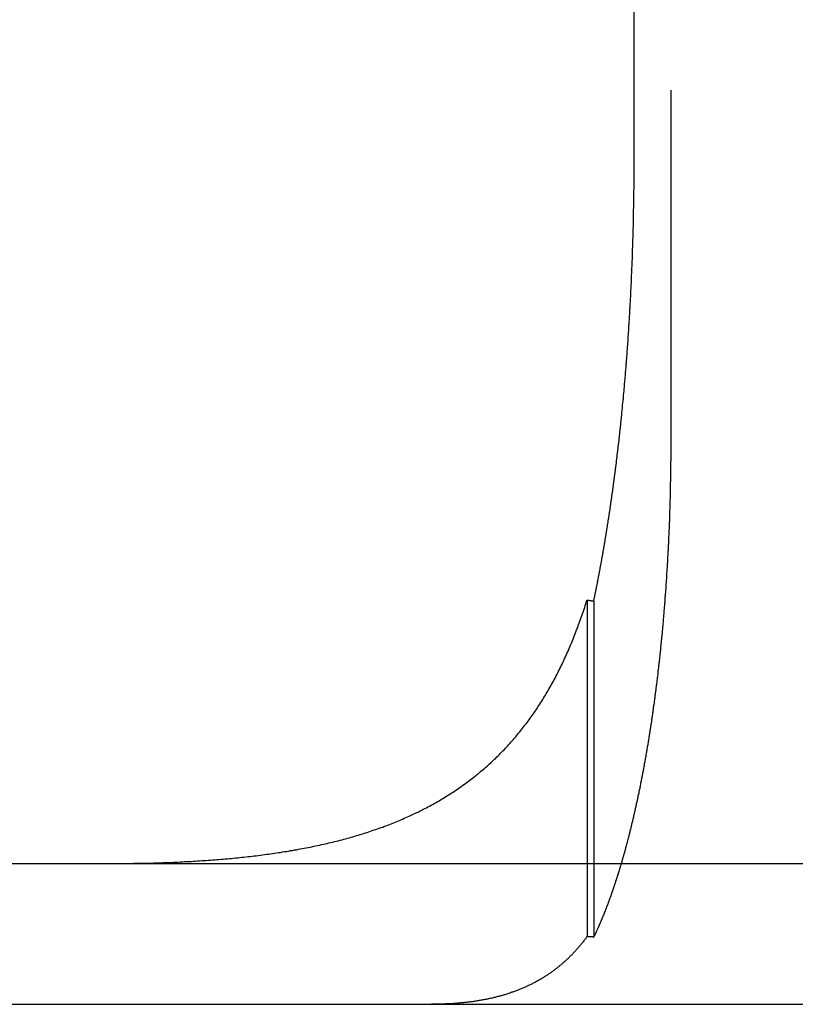
# Model space of a CAD drawing. Extents: x 807 to 952, y 357 to 723.
# Drawn here: x 867 to 873, y 652 to 659 of the extents above; entities that cross this region are included whole.
import ezdxf

# ---------------------------------------------------------------- set-up
doc = ezdxf.new("R2010")
doc.units = 0
doc.header["$LTSCALE"] = 10
doc.linetypes.add('VERDECKT', pattern=[0.375, 0.25, -0.125])
doc.layers.get('0').update_dxf_attribs({"linetype": 'CONTINUOUS'})
doc.layers.add('STEMPEL', color=3, linetype='CONTINUOUS')

# ---------------------------------------------------------------- blocks, each defined once
blk = doc.blocks.new('A$C51FDF5DD')
at = {"color": 1, "linetype": 'VERDECKT', "extrusion": (0, 1, -2e-16)}
for p, q in [((772.9307, 160.8306), (772.9307, 168.8306)), ((773.1912, 168.8306), (773.1912, 158.8306)), ((772.5955, 157.7047), (772.5955, 155.312)), ((772.6433, 157.6979), (772.6433, 155.309))]:
    blk.add_line(p, q, dxfattribs=at)
at = {"extrusion": (0, 1, -2e-16)}
for p, q in [((708.2643, 155.8306), (853.2643, 155.8306)), ((708.2643, 154.8306), (853.2643, 154.8306))]:
    blk.add_line(p, q, dxfattribs=at)
at = {"color": 1}
for points in [[(772.842, 159.022, 0), (772.843, 159.031, 0), (772.844, 159.039, 0), (772.845, 159.048, 0), (772.846, 159.057, 0), (772.847, 159.066, 0), (772.848, 159.074, 0), (772.849, 159.083, 0), (772.849, 159.092, 0), (772.85, 159.101, 0), (772.851, 159.11, 0), (772.852, 159.119, 0), (772.853, 159.127, 0), (772.854, 159.136, 0), (772.854, 159.145, 0), (772.855, 159.154, 0), (772.856, 159.163, 0), (772.857, 159.172, 0), (772.858, 159.181, 0), (772.859, 159.19, 0), (772.859, 159.199, 0), (772.86, 159.208, 0), (772.861, 159.217, 0), (772.862, 159.226, 0), (772.863, 159.235, 0), (772.863, 159.244, 0), (772.864, 159.253, 0), (772.865, 159.263, 0), (772.866, 159.272, 0), (772.866, 159.281, 0), (772.867, 159.29, 0), (772.868, 159.299, 0), (772.869, 159.308, 0), (772.87, 159.318, 0), (772.87, 159.327, 0), (772.871, 159.336, 0), (772.872, 159.345, 0), (772.873, 159.355, 0), (772.873, 159.364, 0), (772.874, 159.373, 0), (772.875, 159.383, 0), (772.876, 159.392, 0), (772.876, 159.401, 0), (772.877, 159.411, 0), (772.878, 159.42, 0), (772.878, 159.429, 0), (772.879, 159.439, 0), (772.88, 159.448, 0), (772.881, 159.458, 0), (772.881, 159.467, 0), (772.882, 159.476, 0), (772.883, 159.486, 0), (772.883, 159.495, 0), (772.884, 159.505, 0), (772.885, 159.514, 0), (772.885, 159.524, 0), (772.886, 159.533, 0), (772.887, 159.543, 0), (772.887, 159.552, 0), (772.888, 159.562, 0), (772.889, 159.571, 0), (772.889, 159.581, 0), (772.89, 159.59, 0), (772.891, 159.6, 0), (772.891, 159.61, 0), (772.892, 159.619, 0), (772.892, 159.629, 0), (772.893, 159.638, 0), (772.894, 159.648, 0), (772.894, 159.658, 0), (772.895, 159.667, 0), (772.895, 159.677, 0), (772.896, 159.687, 0), (772.897, 159.696, 0), (772.897, 159.706, 0), (772.898, 159.715, 0), (772.898, 159.725, 0), (772.899, 159.735, 0), (772.9, 159.744, 0), (772.9, 159.754, 0), (772.901, 159.764, 0), (772.901, 159.774, 0), (772.902, 159.783, 0), (772.902, 159.793, 0), (772.903, 159.803, 0), (772.903, 159.812, 0), (772.904, 159.822, 0), (772.904, 159.832, 0), (772.905, 159.842, 0), (772.905, 159.851, 0), (772.906, 159.861, 0), (772.906, 159.871, 0), (772.907, 159.881, 0), (772.907, 159.89, 0), (772.908, 159.9, 0), (772.908, 159.91, 0), (772.909, 159.92, 0), (772.909, 159.929, 0), (772.91, 159.939, 0), (772.91, 159.949, 0), (772.911, 159.959, 0), (772.911, 159.968, 0), (772.912, 159.978, 0), (772.912, 159.988, 0), (772.912, 159.998, 0), (772.913, 160.008, 0), (772.913, 160.017, 0), (772.914, 160.027, 0), (772.914, 160.037, 0), (772.915, 160.047, 0), (772.915, 160.056, 0), (772.915, 160.066, 0), (772.916, 160.076, 0), (772.916, 160.086, 0), (772.916, 160.096, 0), (772.917, 160.105, 0), (772.917, 160.115, 0), (772.918, 160.125, 0), (772.918, 160.135, 0), (772.918, 160.144, 0), (772.919, 160.154, 0), (772.919, 160.164, 0), (772.919, 160.174, 0), (772.92, 160.184, 0), (772.92, 160.193, 0), (772.92, 160.203, 0), (772.921, 160.213, 0), (772.921, 160.223, 0), (772.921, 160.232, 0), (772.922, 160.242, 0), (772.922, 160.252, 0), (772.922, 160.262, 0), (772.922, 160.271, 0), (772.923, 160.281, 0), (772.923, 160.291, 0), (772.923, 160.3, 0), (772.923, 160.31, 0), (772.924, 160.32, 0), (772.924, 160.33, 0), (772.924, 160.339, 0), (772.924, 160.349, 0), (772.925, 160.359, 0), (772.925, 160.368, 0), (772.925, 160.378, 0), (772.925, 160.388, 0), (772.926, 160.397, 0), (772.926, 160.407, 0), (772.926, 160.417, 0), (772.926, 160.426, 0), (772.926, 160.436, 0), (772.927, 160.446, 0), (772.927, 160.455, 0), (772.927, 160.465, 0), (772.927, 160.474, 0), (772.927, 160.484, 0), (772.928, 160.494, 0), (772.928, 160.503, 0), (772.928, 160.513, 0), (772.928, 160.522, 0), (772.928, 160.532, 0), (772.928, 160.541, 0), (772.929, 160.551, 0), (772.929, 160.56, 0), (772.929, 160.57, 0), (772.929, 160.579, 0), (772.929, 160.589, 0), (772.929, 160.598, 0), (772.929, 160.608, 0), (772.929, 160.617, 0), (772.93, 160.627, 0), (772.93, 160.636, 0), (772.93, 160.645, 0), (772.93, 160.655, 0), (772.93, 160.664, 0), (772.93, 160.674, 0), (772.93, 160.683, 0), (772.93, 160.692, 0), (772.93, 160.702, 0), (772.93, 160.711, 0), (772.93, 160.72, 0), (772.93, 160.729, 0), (772.93, 160.739, 0), (772.93, 160.748, 0), (772.931, 160.757, 0), (772.931, 160.766, 0), (772.931, 160.776, 0), (772.931, 160.785, 0), (772.931, 160.794, 0), (772.931, 160.803, 0), (772.931, 160.812, 0), (772.931, 160.822, 0), (772.931, 160.831, 0)], [(772.643, 157.698, 0), (772.644, 157.703, 0), (772.645, 157.707, 0), (772.646, 157.712, 0), (772.647, 157.717, 0), (772.648, 157.722, 0), (772.649, 157.726, 0), (772.65, 157.731, 0), (772.651, 157.736, 0), (772.652, 157.741, 0), (772.653, 157.746, 0), (772.654, 157.75, 0), (772.655, 157.755, 0), (772.656, 157.76, 0), (772.657, 157.765, 0), (772.658, 157.77, 0), (772.659, 157.774, 0), (772.66, 157.779, 0), (772.661, 157.784, 0), (772.662, 157.789, 0), (772.663, 157.794, 0), (772.664, 157.799, 0), (772.665, 157.804, 0), (772.666, 157.808, 0), (772.667, 157.813, 0), (772.668, 157.818, 0), (772.669, 157.823, 0), (772.67, 157.828, 0), (772.671, 157.833, 0), (772.672, 157.838, 0), (772.673, 157.843, 0), (772.673, 157.848, 0), (772.674, 157.853, 0), (772.675, 157.857, 0), (772.676, 157.862, 0), (772.677, 157.867, 0), (772.678, 157.872, 0), (772.679, 157.877, 0), (772.68, 157.882, 0), (772.681, 157.887, 0), (772.682, 157.892, 0), (772.683, 157.897, 0), (772.684, 157.902, 0), (772.685, 157.907, 0), (772.686, 157.912, 0), (772.687, 157.917, 0), (772.688, 157.922, 0), (772.689, 157.927, 0), (772.689, 157.932, 0), (772.69, 157.937, 0), (772.691, 157.942, 0), (772.692, 157.947, 0), (772.693, 157.952, 0), (772.694, 157.957, 0), (772.695, 157.962, 0), (772.696, 157.967, 0), (772.697, 157.972, 0), (772.698, 157.977, 0), (772.699, 157.983, 0), (772.7, 157.988, 0), (772.701, 157.993, 0), (772.701, 157.998, 0), (772.702, 158.003, 0), (772.703, 158.008, 0), (772.704, 158.013, 0), (772.705, 158.018, 0), (772.706, 158.023, 0), (772.707, 158.028, 0), (772.708, 158.033, 0), (772.709, 158.039, 0), (772.71, 158.044, 0), (772.71, 158.049, 0), (772.711, 158.054, 0), (772.712, 158.059, 0), (772.713, 158.064, 0), (772.714, 158.069, 0), (772.715, 158.074, 0), (772.716, 158.08, 0), (772.717, 158.085, 0), (772.718, 158.09, 0), (772.718, 158.095, 0), (772.719, 158.1, 0), (772.72, 158.105, 0), (772.721, 158.111, 0), (772.722, 158.116, 0), (772.723, 158.121, 0), (772.724, 158.126, 0), (772.725, 158.131, 0), (772.725, 158.137, 0), (772.726, 158.142, 0), (772.727, 158.147, 0), (772.728, 158.152, 0), (772.729, 158.157, 0), (772.73, 158.163, 0), (772.731, 158.168, 0), (772.731, 158.173, 0), (772.732, 158.178, 0), (772.733, 158.183, 0), (772.734, 158.189, 0), (772.735, 158.194, 0), (772.736, 158.199, 0), (772.736, 158.204, 0), (772.737, 158.21, 0), (772.738, 158.215, 0), (772.739, 158.22, 0), (772.74, 158.225, 0), (772.741, 158.231, 0), (772.742, 158.236, 0), (772.742, 158.241, 0), (772.743, 158.246, 0), (772.744, 158.252, 0), (772.745, 158.257, 0), (772.746, 158.262, 0), (772.746, 158.267, 0), (772.747, 158.273, 0), (772.748, 158.278, 0), (772.749, 158.283, 0), (772.75, 158.289, 0), (772.751, 158.294, 0), (772.751, 158.299, 0), (772.752, 158.304, 0), (772.753, 158.31, 0), (772.754, 158.315, 0), (772.755, 158.32, 0), (772.755, 158.326, 0), (772.756, 158.331, 0), (772.757, 158.336, 0), (772.758, 158.342, 0), (772.759, 158.347, 0), (772.759, 158.352, 0), (772.76, 158.358, 0), (772.761, 158.363, 0), (772.762, 158.368, 0), (772.762, 158.373, 0), (772.763, 158.379, 0), (772.764, 158.384, 0), (772.765, 158.389, 0), (772.766, 158.395, 0), (772.766, 158.4, 0), (772.767, 158.405, 0), (772.768, 158.411, 0), (772.769, 158.416, 0), (772.769, 158.421, 0), (772.77, 158.427, 0), (772.771, 158.432, 0), (772.772, 158.437, 0), (772.772, 158.443, 0), (772.773, 158.448, 0), (772.774, 158.453, 0), (772.775, 158.459, 0), (772.775, 158.464, 0), (772.776, 158.469, 0), (772.777, 158.475, 0), (772.778, 158.48, 0), (772.778, 158.485, 0), (772.779, 158.491, 0), (772.78, 158.496, 0), (772.781, 158.501, 0), (772.781, 158.507, 0), (772.782, 158.512, 0), (772.783, 158.517, 0), (772.784, 158.523, 0), (772.784, 158.528, 0), (772.785, 158.534, 0), (772.786, 158.539, 0), (772.786, 158.544, 0), (772.787, 158.55, 0), (772.788, 158.555, 0), (772.789, 158.56, 0), (772.789, 158.566, 0), (772.79, 158.571, 0), (772.791, 158.576, 0), (772.791, 158.582, 0), (772.792, 158.587, 0), (772.793, 158.592, 0), (772.793, 158.598, 0), (772.794, 158.603, 0), (772.795, 158.608, 0), (772.796, 158.614, 0), (772.796, 158.619, 0), (772.797, 158.624, 0), (772.798, 158.63, 0), (772.798, 158.635, 0), (772.799, 158.64, 0), (772.8, 158.646, 0), (772.8, 158.651, 0), (772.801, 158.656, 0), (772.802, 158.662, 0), (772.802, 158.667, 0), (772.803, 158.672, 0), (772.804, 158.678, 0), (772.804, 158.683, 0), (772.805, 158.688, 0), (772.806, 158.694, 0), (772.806, 158.699, 0), (772.807, 158.704, 0), (772.808, 158.71, 0), (772.808, 158.715, 0), (772.809, 158.72, 0), (772.81, 158.726, 0), (772.81, 158.731, 0), (772.811, 158.736, 0), (772.811, 158.742, 0), (772.812, 158.747, 0), (772.813, 158.752, 0), (772.813, 158.758, 0), (772.814, 158.763, 0), (772.815, 158.768, 0), (772.815, 158.774, 0), (772.816, 158.779, 0), (772.817, 158.784, 0), (772.817, 158.789, 0), (772.818, 158.795, 0), (772.818, 158.8, 0), (772.819, 158.805, 0), (772.82, 158.811, 0), (772.82, 158.816, 0), (772.821, 158.821, 0), (772.821, 158.826, 0), (772.822, 158.832, 0), (772.823, 158.837, 0), (772.823, 158.842, 0), (772.824, 158.848, 0), (772.824, 158.853, 0), (772.825, 158.858, 0), (772.826, 158.863, 0), (772.826, 158.869, 0), (772.827, 158.874, 0), (772.827, 158.879, 0), (772.828, 158.884, 0), (772.829, 158.89, 0), (772.829, 158.895, 0), (772.83, 158.9, 0), (772.83, 158.905, 0), (772.831, 158.911, 0), (772.831, 158.916, 0), (772.832, 158.921, 0), (772.833, 158.926, 0), (772.833, 158.932, 0), (772.834, 158.937, 0), (772.834, 158.942, 0), (772.835, 158.947, 0), (772.835, 158.953, 0), (772.836, 158.958, 0), (772.836, 158.963, 0), (772.837, 158.969, 0), (772.838, 158.974, 0), (772.838, 158.979, 0), (772.839, 158.985, 0), (772.839, 158.99, 0), (772.84, 158.995, 0), (772.84, 159.001, 0), (772.841, 159.006, 0), (772.841, 159.011, 0), (772.842, 159.017, 0), (772.842, 159.022, 0)], [(773.191, 158.831, 0), (773.191, 158.822, 0), (773.191, 158.814, 0), (773.191, 158.806, 0), (773.191, 158.797, 0), (773.191, 158.789, 0), (773.191, 158.78, 0), (773.191, 158.772, 0), (773.191, 158.763, 0), (773.191, 158.755, 0), (773.191, 158.747, 0), (773.191, 158.738, 0), (773.191, 158.729, 0), (773.191, 158.721, 0), (773.191, 158.712, 0), (773.191, 158.704, 0), (773.191, 158.695, 0), (773.19, 158.687, 0), (773.19, 158.678, 0), (773.19, 158.67, 0), (773.19, 158.661, 0), (773.19, 158.652, 0), (773.19, 158.644, 0), (773.19, 158.635, 0), (773.19, 158.626, 0), (773.19, 158.618, 0), (773.19, 158.609, 0), (773.189, 158.6, 0), (773.189, 158.592, 0), (773.189, 158.583, 0), (773.189, 158.574, 0), (773.189, 158.565, 0), (773.189, 158.557, 0), (773.189, 158.548, 0), (773.188, 158.539, 0), (773.188, 158.53, 0), (773.188, 158.521, 0), (773.188, 158.513, 0), (773.188, 158.504, 0), (773.187, 158.495, 0), (773.187, 158.486, 0), (773.187, 158.477, 0), (773.187, 158.469, 0), (773.187, 158.46, 0), (773.186, 158.451, 0), (773.186, 158.442, 0), (773.186, 158.433, 0), (773.186, 158.424, 0), (773.185, 158.415, 0), (773.185, 158.406, 0), (773.185, 158.398, 0), (773.185, 158.389, 0), (773.184, 158.38, 0), (773.184, 158.371, 0), (773.184, 158.362, 0), (773.184, 158.353, 0), (773.183, 158.344, 0), (773.183, 158.335, 0), (773.183, 158.326, 0), (773.183, 158.317, 0), (773.182, 158.308, 0), (773.182, 158.3, 0), (773.182, 158.291, 0), (773.181, 158.282, 0), (773.181, 158.273, 0), (773.181, 158.264, 0), (773.18, 158.255, 0), (773.18, 158.246, 0), (773.18, 158.237, 0), (773.179, 158.228, 0), (773.179, 158.219, 0), (773.179, 158.21, 0), (773.178, 158.201, 0), (773.178, 158.192, 0), (773.177, 158.183, 0), (773.177, 158.174, 0), (773.177, 158.165, 0), (773.176, 158.156, 0), (773.176, 158.148, 0), (773.175, 158.139, 0), (773.175, 158.13, 0), (773.175, 158.121, 0), (773.174, 158.112, 0), (773.174, 158.103, 0), (773.173, 158.094, 0), (773.173, 158.085, 0), (773.172, 158.076, 0), (773.172, 158.067, 0), (773.172, 158.058, 0), (773.171, 158.049, 0), (773.171, 158.04, 0), (773.17, 158.032, 0), (773.17, 158.023, 0), (773.169, 158.014, 0), (773.169, 158.005, 0), (773.168, 157.996, 0), (773.168, 157.987, 0), (773.167, 157.978, 0), (773.167, 157.969, 0), (773.166, 157.961, 0), (773.166, 157.952, 0), (773.165, 157.943, 0), (773.165, 157.934, 0), (773.164, 157.925, 0), (773.164, 157.916, 0), (773.163, 157.908, 0), (773.162, 157.899, 0), (773.162, 157.89, 0), (773.161, 157.881, 0), (773.161, 157.872, 0), (773.16, 157.864, 0), (773.16, 157.855, 0), (773.159, 157.846, 0), (773.158, 157.837, 0), (773.158, 157.829, 0), (773.157, 157.82, 0), (773.157, 157.811, 0), (773.156, 157.803, 0), (773.155, 157.794, 0), (773.155, 157.785, 0), (773.154, 157.776, 0), (773.154, 157.768, 0), (773.153, 157.759, 0), (773.152, 157.75, 0), (773.152, 157.742, 0), (773.151, 157.733, 0), (773.15, 157.725, 0), (773.15, 157.716, 0), (773.149, 157.707, 0), (773.149, 157.699, 0), (773.148, 157.69, 0), (773.147, 157.682, 0), (773.147, 157.673, 0), (773.146, 157.665, 0), (773.145, 157.656, 0), (773.144, 157.648, 0), (773.144, 157.639, 0), (773.143, 157.631, 0), (773.142, 157.622, 0), (773.142, 157.614, 0), (773.141, 157.606, 0), (773.14, 157.597, 0), (773.14, 157.589, 0), (773.139, 157.58, 0), (773.138, 157.572, 0), (773.137, 157.564, 0), (773.137, 157.555, 0), (773.136, 157.547, 0), (773.135, 157.539, 0), (773.135, 157.531, 0), (773.134, 157.522, 0), (773.133, 157.514, 0), (773.132, 157.506, 0), (773.132, 157.498, 0), (773.131, 157.489, 0), (773.13, 157.481, 0), (773.129, 157.473, 0), (773.129, 157.465, 0), (773.128, 157.457, 0), (773.127, 157.449, 0), (773.126, 157.441, 0), (773.125, 157.433, 0), (773.125, 157.425, 0), (773.124, 157.417, 0), (773.123, 157.409, 0), (773.122, 157.401, 0), (773.121, 157.393, 0), (773.121, 157.385, 0), (773.12, 157.377, 0), (773.119, 157.369, 0), (773.118, 157.361, 0), (773.117, 157.353, 0), (773.117, 157.345, 0), (773.116, 157.338, 0), (773.115, 157.33, 0), (773.114, 157.322, 0), (773.113, 157.314, 0), (773.113, 157.307, 0), (773.112, 157.299, 0), (773.111, 157.291, 0), (773.11, 157.284, 0), (773.109, 157.276, 0), (773.108, 157.268, 0), (773.108, 157.26, 0), (773.107, 157.253, 0), (773.106, 157.245, 0), (773.105, 157.237, 0), (773.104, 157.229, 0), (773.103, 157.222, 0), (773.102, 157.214, 0), (773.101, 157.206, 0), (773.1, 157.198, 0), (773.1, 157.19, 0), (773.099, 157.183, 0), (773.098, 157.175, 0), (773.097, 157.167, 0), (773.096, 157.159, 0), (773.095, 157.151, 0), (773.094, 157.144, 0), (773.093, 157.136, 0), (773.092, 157.128, 0), (773.091, 157.12, 0), (773.09, 157.112, 0), (773.089, 157.104, 0), (773.088, 157.097, 0), (773.087, 157.089, 0), (773.086, 157.081, 0), (773.085, 157.073, 0), (773.084, 157.065, 0), (773.083, 157.057, 0), (773.082, 157.05, 0), (773.081, 157.042, 0), (773.08, 157.034, 0), (773.079, 157.026, 0), (773.078, 157.018, 0), (773.077, 157.01, 0), (773.076, 157.002, 0), (773.075, 156.995, 0), (773.074, 156.987, 0), (773.073, 156.979, 0), (773.072, 156.971, 0), (773.071, 156.963, 0), (773.069, 156.955, 0), (773.068, 156.947, 0), (773.067, 156.94, 0), (773.066, 156.932, 0), (773.065, 156.924, 0), (773.064, 156.916, 0), (773.063, 156.908, 0), (773.062, 156.9, 0), (773.061, 156.893, 0), (773.059, 156.885, 0), (773.058, 156.877, 0), (773.057, 156.869, 0), (773.056, 156.861, 0), (773.055, 156.853, 0), (773.054, 156.846, 0), (773.053, 156.838, 0), (773.051, 156.83, 0), (773.05, 156.822, 0), (773.049, 156.814, 0), (773.048, 156.807, 0), (773.047, 156.799, 0), (773.045, 156.791, 0), (773.044, 156.783, 0), (773.043, 156.776, 0), (773.042, 156.768, 0), (773.041, 156.76, 0), (773.039, 156.752, 0), (773.038, 156.745, 0), (773.037, 156.737, 0), (773.036, 156.729, 0), (773.035, 156.722, 0), (773.033, 156.714, 0), (773.032, 156.706, 0), (773.031, 156.699, 0), (773.03, 156.691, 0), (773.028, 156.683, 0), (773.027, 156.676, 0), (773.026, 156.668, 0), (773.024, 156.66, 0), (773.023, 156.653, 0), (773.022, 156.645, 0), (773.021, 156.638, 0), (773.019, 156.63, 0), (773.018, 156.622, 0), (773.017, 156.615, 0), (773.015, 156.607, 0), (773.014, 156.6, 0), (773.013, 156.592, 0), (773.011, 156.585, 0), (773.01, 156.577, 0), (773.009, 156.57, 0), (773.007, 156.562, 0), (773.006, 156.555, 0), (773.005, 156.547, 0), (773.003, 156.54, 0), (773.002, 156.533, 0), (773.001, 156.525, 0), (772.999, 156.518, 0), (772.998, 156.51, 0), (772.997, 156.503, 0), (772.995, 156.496, 0), (772.994, 156.488, 0), (772.992, 156.481, 0), (772.991, 156.474, 0), (772.99, 156.467, 0), (772.988, 156.459, 0), (772.987, 156.452, 0), (772.985, 156.445, 0), (772.984, 156.438, 0), (772.983, 156.43, 0), (772.981, 156.423, 0), (772.98, 156.416, 0), (772.978, 156.409, 0), (772.977, 156.402, 0), (772.976, 156.395, 0), (772.974, 156.387, 0), (772.973, 156.38, 0), (772.971, 156.373, 0), (772.97, 156.366, 0), (772.968, 156.359, 0), (772.967, 156.352, 0), (772.965, 156.345, 0), (772.964, 156.338, 0), (772.963, 156.331, 0), (772.961, 156.324, 0), (772.96, 156.317, 0), (772.958, 156.31, 0), (772.957, 156.303, 0), (772.955, 156.297, 0), (772.954, 156.29, 0), (772.952, 156.283, 0), (772.951, 156.276, 0), (772.949, 156.269, 0), (772.948, 156.262, 0), (772.946, 156.256, 0), (772.945, 156.249, 0), (772.943, 156.242, 0), (772.942, 156.235, 0), (772.941, 156.229, 0), (772.939, 156.222, 0), (772.938, 156.215, 0), (772.936, 156.209, 0), (772.935, 156.202, 0), (772.933, 156.196, 0), (772.932, 156.189, 0), (772.93, 156.183, 0), (772.929, 156.176, 0), (772.927, 156.17, 0), (772.926, 156.163, 0), (772.924, 156.157, 0), (772.923, 156.15, 0), (772.921, 156.144, 0), (772.919, 156.137, 0), (772.918, 156.131, 0), (772.916, 156.125, 0), (772.915, 156.118, 0), (772.913, 156.112, 0), (772.912, 156.106, 0), (772.91, 156.099, 0), (772.909, 156.093, 0), (772.907, 156.087, 0), (772.906, 156.081, 0), (772.904, 156.075, 0), (772.903, 156.068, 0), (772.901, 156.062, 0), (772.9, 156.056, 0), (772.898, 156.05, 0), (772.897, 156.044, 0), (772.895, 156.038, 0), (772.894, 156.032, 0), (772.892, 156.026, 0), (772.891, 156.02, 0), (772.889, 156.014, 0), (772.888, 156.008, 0), (772.886, 156.002, 0), (772.884, 155.997, 0), (772.883, 155.991, 0), (772.881, 155.985, 0), (772.88, 155.979, 0), (772.878, 155.973, 0), (772.877, 155.967, 0), (772.875, 155.961, 0), (772.874, 155.955, 0), (772.872, 155.95, 0), (772.87, 155.944, 0), (772.869, 155.938, 0), (772.867, 155.932, 0), (772.866, 155.926, 0), (772.864, 155.92, 0), (772.862, 155.914, 0), (772.861, 155.909, 0), (772.859, 155.903, 0), (772.857, 155.897, 0), (772.856, 155.891, 0), (772.854, 155.885, 0), (772.853, 155.879, 0), (772.851, 155.874, 0), (772.849, 155.868, 0), (772.848, 155.862, 0), (772.846, 155.856, 0), (772.844, 155.85, 0), (772.842, 155.845, 0)], [(769.129, 155.831, 0), (769.146, 155.831, 0), (769.162, 155.831, 0), (769.178, 155.831, 0), (769.195, 155.831, 0), (769.211, 155.831, 0), (769.227, 155.831, 0), (769.243, 155.831, 0), (769.259, 155.831, 0), (769.275, 155.831, 0), (769.291, 155.831, 0), (769.308, 155.832, 0), (769.324, 155.832, 0), (769.34, 155.832, 0), (769.356, 155.832, 0), (769.372, 155.833, 0), (769.388, 155.833, 0), (769.404, 155.833, 0), (769.419, 155.834, 0), (769.435, 155.834, 0), (769.451, 155.834, 0), (769.467, 155.835, 0), (769.483, 155.835, 0), (769.499, 155.835, 0), (769.515, 155.836, 0), (769.53, 155.836, 0), (769.546, 155.837, 0), (769.562, 155.837, 0), (769.577, 155.838, 0), (769.593, 155.838, 0), (769.609, 155.839, 0), (769.624, 155.84, 0), (769.64, 155.84, 0), (769.656, 155.841, 0), (769.671, 155.842, 0), (769.687, 155.842, 0), (769.702, 155.843, 0), (769.718, 155.844, 0), (769.733, 155.845, 0), (769.748, 155.845, 0), (769.764, 155.846, 0), (769.779, 155.847, 0), (769.795, 155.848, 0), (769.81, 155.849, 0), (769.825, 155.85, 0), (769.84, 155.851, 0), (769.856, 155.852, 0), (769.871, 155.853, 0), (769.886, 155.854, 0), (769.901, 155.855, 0), (769.916, 155.856, 0), (769.932, 155.857, 0), (769.947, 155.858, 0), (769.962, 155.859, 0), (769.977, 155.861, 0), (769.992, 155.862, 0), (770.007, 155.863, 0), (770.022, 155.864, 0), (770.037, 155.866, 0), (770.052, 155.867, 0), (770.066, 155.868, 0), (770.081, 155.87, 0), (770.096, 155.871, 0), (770.111, 155.873, 0), (770.126, 155.874, 0), (770.14, 155.876, 0), (770.155, 155.877, 0), (770.17, 155.879, 0), (770.184, 155.881, 0), (770.199, 155.882, 0), (770.214, 155.884, 0), (770.228, 155.886, 0), (770.243, 155.887, 0), (770.257, 155.889, 0), (770.272, 155.891, 0), (770.286, 155.893, 0), (770.301, 155.895, 0), (770.315, 155.897, 0), (770.33, 155.899, 0), (770.344, 155.901, 0), (770.358, 155.903, 0), (770.372, 155.905, 0), (770.387, 155.907, 0), (770.401, 155.909, 0), (770.415, 155.911, 0), (770.429, 155.914, 0), (770.444, 155.916, 0), (770.458, 155.918, 0), (770.472, 155.92, 0), (770.486, 155.923, 0), (770.5, 155.925, 0), (770.514, 155.928, 0), (770.528, 155.93, 0), (770.542, 155.933, 0), (770.556, 155.935, 0), (770.57, 155.938, 0), (770.583, 155.94, 0), (770.597, 155.943, 0), (770.611, 155.946, 0), (770.625, 155.948, 0), (770.638, 155.951, 0), (770.652, 155.954, 0), (770.666, 155.957, 0), (770.679, 155.96, 0), (770.693, 155.963, 0), (770.707, 155.966, 0), (770.72, 155.969, 0), (770.733, 155.972, 0), (770.747, 155.975, 0), (770.76, 155.978, 0), (770.774, 155.981, 0), (770.787, 155.984, 0), (770.8, 155.988, 0), (770.813, 155.991, 0), (770.826, 155.994, 0), (770.84, 155.998, 0), (770.853, 156.001, 0), (770.866, 156.005, 0), (770.879, 156.008, 0), (770.892, 156.012, 0), (770.905, 156.015, 0), (770.917, 156.019, 0), (770.93, 156.022, 0), (770.943, 156.026, 0), (770.956, 156.03, 0), (770.968, 156.034, 0), (770.981, 156.037, 0), (770.994, 156.041, 0), (771.006, 156.045, 0), (771.019, 156.049, 0), (771.031, 156.053, 0), (771.044, 156.057, 0), (771.056, 156.061, 0), (771.068, 156.066, 0), (771.081, 156.07, 0), (771.093, 156.074, 0), (771.105, 156.078, 0), (771.118, 156.083, 0), (771.13, 156.087, 0), (771.142, 156.091, 0), (771.154, 156.096, 0), (771.166, 156.1, 0), (771.178, 156.105, 0), (771.19, 156.109, 0), (771.202, 156.114, 0), (771.214, 156.119, 0), (771.225, 156.123, 0), (771.237, 156.128, 0), (771.249, 156.133, 0), (771.261, 156.138, 0), (771.272, 156.143, 0), (771.284, 156.148, 0), (771.295, 156.153, 0), (771.307, 156.158, 0), (771.318, 156.163, 0), (771.33, 156.168, 0), (771.341, 156.173, 0), (771.353, 156.179, 0), (771.364, 156.184, 0), (771.375, 156.189, 0), (771.386, 156.195, 0), (771.398, 156.2, 0), (771.409, 156.206, 0), (771.42, 156.211, 0), (771.431, 156.217, 0), (771.442, 156.223, 0), (771.453, 156.228, 0), (771.464, 156.234, 0), (771.475, 156.24, 0), (771.486, 156.246, 0), (771.496, 156.252, 0), (771.507, 156.258, 0), (771.518, 156.264, 0), (771.529, 156.27, 0), (771.539, 156.276, 0), (771.55, 156.282, 0), (771.56, 156.288, 0), (771.571, 156.295, 0), (771.581, 156.301, 0), (771.592, 156.307, 0), (771.602, 156.314, 0), (771.612, 156.32, 0), (771.623, 156.327, 0), (771.633, 156.333, 0), (771.643, 156.34, 0), (771.653, 156.347, 0), (771.663, 156.353, 0), (771.674, 156.36, 0), (771.684, 156.367, 0), (771.694, 156.374, 0), (771.704, 156.381, 0), (771.713, 156.388, 0), (771.723, 156.395, 0), (771.733, 156.402, 0), (771.743, 156.41, 0), (771.753, 156.417, 0), (771.762, 156.424, 0), (771.772, 156.432, 0), (771.782, 156.439, 0), (771.791, 156.446, 0), (771.801, 156.454, 0), (771.81, 156.462, 0), (771.82, 156.469, 0), (771.829, 156.477, 0), (771.838, 156.485, 0), (771.848, 156.492, 0), (771.857, 156.5, 0), (771.866, 156.508, 0), (771.875, 156.516, 0), (771.884, 156.524, 0), (771.893, 156.532, 0), (771.902, 156.54, 0), (771.911, 156.548, 0), (771.92, 156.556, 0), (771.928, 156.565, 0), (771.937, 156.573, 0), (771.946, 156.581, 0), (771.954, 156.59, 0), (771.963, 156.598, 0), (771.972, 156.607, 0), (771.98, 156.615, 0), (771.988, 156.624, 0), (771.997, 156.632, 0), (772.005, 156.641, 0), (772.013, 156.65, 0), (772.022, 156.658, 0), (772.03, 156.667, 0), (772.038, 156.676, 0), (772.046, 156.685, 0), (772.054, 156.694, 0), (772.062, 156.703, 0), (772.07, 156.712, 0), (772.078, 156.721, 0), (772.086, 156.73, 0), (772.094, 156.74, 0), (772.101, 156.749, 0), (772.109, 156.758, 0), (772.117, 156.768, 0), (772.124, 156.777, 0), (772.132, 156.786, 0), (772.139, 156.796, 0), (772.147, 156.806, 0), (772.154, 156.815, 0), (772.162, 156.825, 0), (772.169, 156.835, 0), (772.176, 156.844, 0), (772.183, 156.854, 0), (772.191, 156.864, 0), (772.198, 156.874, 0), (772.205, 156.884, 0), (772.212, 156.894, 0), (772.219, 156.904, 0), (772.226, 156.914, 0), (772.233, 156.924, 0), (772.24, 156.934, 0), (772.246, 156.945, 0), (772.253, 156.955, 0), (772.26, 156.965, 0), (772.267, 156.976, 0), (772.273, 156.986, 0), (772.28, 156.997, 0), (772.286, 157.007, 0), (772.293, 157.018, 0), (772.299, 157.029, 0), (772.306, 157.039, 0), (772.312, 157.05, 0), (772.319, 157.061, 0), (772.325, 157.072, 0), (772.331, 157.083, 0), (772.337, 157.094, 0), (772.343, 157.105, 0), (772.35, 157.116, 0), (772.356, 157.127, 0), (772.362, 157.138, 0), (772.368, 157.149, 0), (772.374, 157.161, 0), (772.38, 157.172, 0), (772.385, 157.183, 0), (772.391, 157.195, 0), (772.397, 157.206, 0), (772.403, 157.218, 0), (772.408, 157.23, 0), (772.414, 157.241, 0), (772.42, 157.253, 0), (772.425, 157.265, 0), (772.431, 157.276, 0), (772.436, 157.288, 0), (772.442, 157.3, 0), (772.447, 157.312, 0), (772.453, 157.324, 0), (772.458, 157.336, 0), (772.463, 157.348, 0), (772.469, 157.36, 0), (772.474, 157.373, 0), (772.479, 157.385, 0), (772.484, 157.397, 0), (772.489, 157.41, 0), (772.494, 157.422, 0), (772.499, 157.434, 0), (772.504, 157.447, 0), (772.509, 157.459, 0), (772.514, 157.472, 0), (772.519, 157.485, 0), (772.524, 157.497, 0), (772.529, 157.51, 0), (772.533, 157.523, 0), (772.538, 157.535, 0), (772.543, 157.548, 0), (772.547, 157.561, 0), (772.552, 157.574, 0), (772.556, 157.587, 0), (772.561, 157.6, 0), (772.565, 157.613, 0), (772.57, 157.626, 0), (772.574, 157.639, 0), (772.579, 157.652, 0), (772.583, 157.665, 0), (772.587, 157.678, 0), (772.591, 157.691, 0), (772.595, 157.705, 0)], [(772.595, 157.705, 0), (772.596, 157.705, 0), (772.596, 157.705, 0), (772.597, 157.705, 0), (772.597, 157.704, 0), (772.597, 157.704, 0), (772.598, 157.704, 0), (772.598, 157.704, 0), (772.599, 157.704, 0), (772.599, 157.704, 0), (772.599, 157.704, 0), (772.6, 157.704, 0), (772.6, 157.704, 0), (772.6, 157.704, 0), (772.601, 157.704, 0), (772.601, 157.704, 0), (772.602, 157.704, 0), (772.602, 157.704, 0), (772.602, 157.704, 0), (772.603, 157.704, 0), (772.603, 157.704, 0), (772.603, 157.704, 0), (772.604, 157.704, 0), (772.604, 157.703, 0), (772.605, 157.703, 0), (772.605, 157.703, 0), (772.605, 157.703, 0), (772.606, 157.703, 0), (772.606, 157.703, 0), (772.606, 157.703, 0), (772.607, 157.703, 0), (772.607, 157.703, 0), (772.608, 157.703, 0), (772.608, 157.703, 0), (772.608, 157.703, 0), (772.609, 157.703, 0), (772.609, 157.703, 0), (772.609, 157.703, 0), (772.61, 157.703, 0), (772.61, 157.703, 0), (772.611, 157.703, 0), (772.611, 157.703, 0), (772.611, 157.702, 0), (772.612, 157.702, 0), (772.612, 157.702, 0), (772.612, 157.702, 0), (772.613, 157.702, 0), (772.613, 157.702, 0), (772.614, 157.702, 0), (772.614, 157.702, 0), (772.614, 157.702, 0), (772.615, 157.702, 0), (772.615, 157.702, 0), (772.615, 157.702, 0), (772.616, 157.702, 0), (772.616, 157.702, 0), (772.617, 157.702, 0), (772.617, 157.702, 0), (772.617, 157.702, 0), (772.618, 157.702, 0), (772.618, 157.701, 0), (772.618, 157.701, 0), (772.619, 157.701, 0), (772.619, 157.701, 0), (772.62, 157.701, 0), (772.62, 157.701, 0), (772.62, 157.701, 0), (772.621, 157.701, 0), (772.621, 157.701, 0), (772.621, 157.701, 0), (772.622, 157.701, 0), (772.622, 157.701, 0), (772.623, 157.701, 0), (772.623, 157.701, 0), (772.623, 157.701, 0), (772.624, 157.701, 0), (772.624, 157.701, 0), (772.625, 157.701, 0), (772.625, 157.701, 0), (772.625, 157.7, 0), (772.626, 157.7, 0), (772.626, 157.7, 0), (772.626, 157.7, 0), (772.627, 157.7, 0), (772.627, 157.7, 0), (772.628, 157.7, 0), (772.628, 157.7, 0), (772.628, 157.7, 0), (772.629, 157.7, 0), (772.629, 157.7, 0), (772.629, 157.7, 0), (772.63, 157.7, 0), (772.63, 157.7, 0), (772.631, 157.7, 0), (772.631, 157.7, 0), (772.631, 157.7, 0), (772.632, 157.7, 0), (772.632, 157.7, 0), (772.632, 157.699, 0), (772.633, 157.699, 0), (772.633, 157.699, 0), (772.634, 157.699, 0), (772.634, 157.699, 0), (772.634, 157.699, 0), (772.635, 157.699, 0), (772.635, 157.699, 0), (772.635, 157.699, 0), (772.636, 157.699, 0), (772.636, 157.699, 0), (772.637, 157.699, 0), (772.637, 157.699, 0), (772.637, 157.699, 0), (772.638, 157.699, 0), (772.638, 157.699, 0), (772.638, 157.699, 0), (772.639, 157.699, 0), (772.639, 157.698, 0), (772.64, 157.698, 0), (772.64, 157.698, 0), (772.64, 157.698, 0), (772.641, 157.698, 0), (772.641, 157.698, 0), (772.641, 157.698, 0), (772.642, 157.698, 0), (772.642, 157.698, 0), (772.643, 157.698, 0), (772.643, 157.698, 0), (772.643, 157.698, 0)], [(772.842, 155.845, 0), (772.842, 155.841, 0), (772.841, 155.838, 0), (772.84, 155.835, 0), (772.839, 155.832, 0), (772.838, 155.829, 0), (772.837, 155.826, 0), (772.836, 155.822, 0), (772.835, 155.819, 0), (772.834, 155.816, 0), (772.833, 155.813, 0), (772.832, 155.81, 0), (772.831, 155.807, 0), (772.83, 155.804, 0), (772.829, 155.8, 0), (772.828, 155.797, 0), (772.827, 155.794, 0), (772.827, 155.791, 0), (772.826, 155.788, 0), (772.825, 155.785, 0), (772.824, 155.782, 0), (772.823, 155.779, 0), (772.822, 155.775, 0), (772.821, 155.772, 0), (772.82, 155.769, 0), (772.819, 155.766, 0), (772.818, 155.763, 0), (772.817, 155.76, 0), (772.816, 155.757, 0), (772.815, 155.754, 0), (772.814, 155.751, 0), (772.813, 155.748, 0), (772.812, 155.744, 0), (772.811, 155.741, 0), (772.81, 155.738, 0), (772.809, 155.735, 0), (772.808, 155.732, 0), (772.807, 155.729, 0), (772.806, 155.726, 0), (772.805, 155.723, 0), (772.804, 155.72, 0), (772.803, 155.717, 0), (772.802, 155.714, 0), (772.801, 155.711, 0), (772.8, 155.708, 0), (772.799, 155.705, 0), (772.798, 155.702, 0), (772.797, 155.699, 0), (772.796, 155.695, 0), (772.795, 155.692, 0), (772.794, 155.689, 0), (772.793, 155.686, 0), (772.792, 155.683, 0), (772.791, 155.68, 0), (772.79, 155.677, 0), (772.789, 155.674, 0), (772.788, 155.671, 0), (772.787, 155.668, 0), (772.786, 155.665, 0), (772.785, 155.662, 0), (772.784, 155.659, 0), (772.783, 155.656, 0), (772.782, 155.653, 0), (772.781, 155.65, 0), (772.78, 155.647, 0), (772.779, 155.644, 0), (772.778, 155.641, 0), (772.777, 155.638, 0), (772.776, 155.636, 0), (772.775, 155.633, 0), (772.774, 155.63, 0), (772.773, 155.627, 0), (772.772, 155.624, 0), (772.771, 155.621, 0), (772.77, 155.618, 0), (772.769, 155.615, 0), (772.768, 155.612, 0), (772.767, 155.609, 0), (772.766, 155.606, 0), (772.765, 155.603, 0), (772.764, 155.6, 0), (772.763, 155.597, 0), (772.762, 155.594, 0), (772.761, 155.592, 0), (772.76, 155.589, 0), (772.758, 155.586, 0), (772.757, 155.583, 0), (772.756, 155.58, 0), (772.755, 155.577, 0), (772.754, 155.574, 0), (772.753, 155.571, 0), (772.752, 155.569, 0), (772.751, 155.566, 0), (772.75, 155.563, 0), (772.749, 155.56, 0), (772.748, 155.557, 0), (772.747, 155.554, 0), (772.746, 155.551, 0), (772.745, 155.549, 0), (772.744, 155.546, 0), (772.743, 155.543, 0), (772.742, 155.54, 0), (772.741, 155.537, 0), (772.74, 155.535, 0), (772.738, 155.532, 0), (772.737, 155.529, 0), (772.736, 155.526, 0), (772.735, 155.523, 0), (772.734, 155.521, 0), (772.733, 155.518, 0), (772.732, 155.515, 0), (772.731, 155.512, 0), (772.73, 155.51, 0), (772.729, 155.507, 0), (772.728, 155.504, 0), (772.727, 155.501, 0), (772.726, 155.499, 0), (772.725, 155.496, 0), (772.724, 155.493, 0), (772.722, 155.49, 0), (772.721, 155.488, 0), (772.72, 155.485, 0), (772.719, 155.482, 0), (772.718, 155.48, 0), (772.717, 155.477, 0), (772.716, 155.474, 0), (772.715, 155.471, 0), (772.714, 155.469, 0), (772.713, 155.466, 0), (772.712, 155.463, 0), (772.711, 155.461, 0), (772.709, 155.458, 0), (772.708, 155.455, 0), (772.707, 155.453, 0), (772.706, 155.45, 0), (772.705, 155.447, 0), (772.704, 155.445, 0), (772.703, 155.442, 0), (772.702, 155.44, 0), (772.701, 155.437, 0), (772.7, 155.434, 0), (772.699, 155.432, 0), (772.697, 155.429, 0), (772.696, 155.427, 0), (772.695, 155.424, 0), (772.694, 155.421, 0), (772.693, 155.419, 0), (772.692, 155.416, 0), (772.691, 155.414, 0), (772.69, 155.411, 0), (772.689, 155.409, 0), (772.688, 155.406, 0), (772.687, 155.404, 0), (772.685, 155.401, 0), (772.684, 155.398, 0), (772.683, 155.396, 0), (772.682, 155.393, 0), (772.681, 155.391, 0), (772.68, 155.388, 0), (772.679, 155.386, 0), (772.678, 155.383, 0), (772.677, 155.381, 0), (772.676, 155.378, 0), (772.674, 155.376, 0), (772.673, 155.373, 0), (772.672, 155.371, 0), (772.671, 155.369, 0), (772.67, 155.366, 0), (772.669, 155.364, 0), (772.668, 155.361, 0), (772.667, 155.359, 0), (772.666, 155.356, 0), (772.664, 155.354, 0), (772.663, 155.351, 0), (772.662, 155.349, 0), (772.661, 155.347, 0), (772.66, 155.344, 0), (772.659, 155.342, 0), (772.658, 155.339, 0), (772.657, 155.337, 0), (772.656, 155.335, 0), (772.654, 155.332, 0), (772.653, 155.33, 0), (772.652, 155.328, 0), (772.651, 155.325, 0), (772.65, 155.323, 0), (772.649, 155.321, 0), (772.648, 155.318, 0), (772.647, 155.316, 0), (772.646, 155.314, 0), (772.644, 155.311, 0), (772.643, 155.309, 0)], [(772.595, 155.312, 0), (772.592, 155.307, 0), (772.588, 155.302, 0), (772.584, 155.296, 0), (772.58, 155.291, 0), (772.576, 155.286, 0), (772.572, 155.281, 0), (772.568, 155.276, 0), (772.564, 155.271, 0), (772.56, 155.266, 0), (772.556, 155.261, 0), (772.552, 155.256, 0), (772.548, 155.251, 0), (772.544, 155.246, 0), (772.54, 155.241, 0), (772.536, 155.236, 0), (772.532, 155.232, 0), (772.528, 155.227, 0), (772.524, 155.222, 0), (772.519, 155.217, 0), (772.515, 155.213, 0), (772.511, 155.208, 0), (772.507, 155.204, 0), (772.502, 155.199, 0), (772.498, 155.194, 0), (772.494, 155.19, 0), (772.49, 155.185, 0), (772.485, 155.181, 0), (772.481, 155.177, 0), (772.476, 155.172, 0), (772.472, 155.168, 0), (772.468, 155.163, 0), (772.463, 155.159, 0), (772.459, 155.155, 0), (772.454, 155.151, 0), (772.45, 155.146, 0), (772.445, 155.142, 0), (772.44, 155.138, 0), (772.436, 155.134, 0), (772.431, 155.13, 0), (772.427, 155.126, 0), (772.422, 155.122, 0), (772.417, 155.118, 0), (772.413, 155.114, 0), (772.408, 155.11, 0), (772.403, 155.106, 0), (772.398, 155.102, 0), (772.394, 155.098, 0), (772.389, 155.094, 0), (772.384, 155.09, 0), (772.379, 155.086, 0), (772.374, 155.083, 0), (772.37, 155.079, 0), (772.365, 155.075, 0), (772.36, 155.072, 0), (772.355, 155.068, 0), (772.35, 155.064, 0), (772.345, 155.061, 0), (772.34, 155.057, 0), (772.335, 155.054, 0), (772.33, 155.05, 0), (772.325, 155.047, 0), (772.32, 155.043, 0), (772.314, 155.04, 0), (772.309, 155.036, 0), (772.304, 155.033, 0), (772.299, 155.03, 0), (772.294, 155.026, 0), (772.289, 155.023, 0), (772.283, 155.02, 0), (772.278, 155.017, 0), (772.273, 155.014, 0), (772.267, 155.01, 0), (772.262, 155.007, 0), (772.257, 155.004, 0), (772.251, 155.001, 0), (772.246, 154.998, 0), (772.24, 154.995, 0), (772.235, 154.992, 0), (772.23, 154.989, 0), (772.224, 154.986, 0), (772.219, 154.983, 0), (772.213, 154.98, 0), (772.207, 154.978, 0), (772.202, 154.975, 0), (772.196, 154.972, 0), (772.191, 154.969, 0), (772.185, 154.967, 0), (772.179, 154.964, 0), (772.174, 154.961, 0), (772.168, 154.959, 0), (772.162, 154.956, 0), (772.156, 154.953, 0), (772.151, 154.951, 0), (772.145, 154.948, 0), (772.139, 154.946, 0), (772.133, 154.943, 0), (772.127, 154.941, 0), (772.121, 154.938, 0), (772.115, 154.936, 0), (772.11, 154.934, 0), (772.104, 154.931, 0), (772.098, 154.929, 0), (772.092, 154.927, 0), (772.086, 154.924, 0), (772.08, 154.922, 0), (772.073, 154.92, 0), (772.067, 154.918, 0), (772.061, 154.916, 0), (772.055, 154.914, 0), (772.049, 154.911, 0), (772.043, 154.909, 0), (772.036, 154.907, 0), (772.03, 154.905, 0), (772.024, 154.903, 0), (772.018, 154.901, 0), (772.011, 154.899, 0), (772.005, 154.898, 0), (771.999, 154.896, 0), (771.992, 154.894, 0), (771.986, 154.892, 0), (771.98, 154.89, 0), (771.973, 154.889, 0), (771.967, 154.887, 0), (771.961, 154.885, 0), (771.954, 154.883, 0), (771.948, 154.882, 0), (771.941, 154.88, 0), (771.935, 154.879, 0), (771.928, 154.877, 0), (771.922, 154.875, 0), (771.915, 154.874, 0), (771.908, 154.872, 0), (771.902, 154.871, 0), (771.895, 154.87, 0), (771.889, 154.868, 0), (771.882, 154.867, 0), (771.875, 154.866, 0), (771.869, 154.864, 0), (771.862, 154.863, 0), (771.855, 154.862, 0), (771.848, 154.86, 0), (771.842, 154.859, 0), (771.835, 154.858, 0), (771.828, 154.857, 0), (771.821, 154.856, 0), (771.814, 154.855, 0), (771.808, 154.854, 0), (771.801, 154.852, 0), (771.794, 154.851, 0), (771.787, 154.85, 0), (771.78, 154.849, 0), (771.773, 154.849, 0), (771.766, 154.848, 0), (771.759, 154.847, 0), (771.752, 154.846, 0), (771.745, 154.845, 0), (771.738, 154.844, 0), (771.731, 154.843, 0), (771.724, 154.843, 0), (771.717, 154.842, 0), (771.71, 154.841, 0), (771.703, 154.84, 0), (771.696, 154.84, 0), (771.689, 154.839, 0), (771.682, 154.838, 0), (771.674, 154.838, 0), (771.667, 154.837, 0), (771.66, 154.837, 0), (771.653, 154.836, 0), (771.646, 154.836, 0), (771.638, 154.835, 0), (771.631, 154.835, 0), (771.624, 154.834, 0), (771.616, 154.834, 0), (771.609, 154.834, 0), (771.602, 154.833, 0), (771.594, 154.833, 0), (771.587, 154.833, 0), (771.58, 154.832, 0), (771.572, 154.832, 0), (771.565, 154.832, 0), (771.557, 154.832, 0), (771.55, 154.831, 0), (771.542, 154.831, 0), (771.535, 154.831, 0), (771.527, 154.831, 0), (771.52, 154.831, 0), (771.512, 154.831, 0), (771.505, 154.831, 0), (771.497, 154.831, 0), (771.49, 154.831, 0)], [(772.643, 155.309, 0), (772.643, 155.309, 0), (772.643, 155.309, 0), (772.642, 155.309, 0), (772.642, 155.309, 0), (772.641, 155.309, 0), (772.641, 155.309, 0), (772.641, 155.309, 0), (772.64, 155.309, 0), (772.64, 155.309, 0), (772.64, 155.309, 0), (772.639, 155.309, 0), (772.639, 155.309, 0), (772.638, 155.309, 0), (772.638, 155.309, 0), (772.638, 155.309, 0), (772.637, 155.309, 0), (772.637, 155.309, 0), (772.637, 155.309, 0), (772.636, 155.309, 0), (772.636, 155.309, 0), (772.635, 155.31, 0), (772.635, 155.31, 0), (772.635, 155.31, 0), (772.634, 155.31, 0), (772.634, 155.31, 0), (772.634, 155.31, 0), (772.633, 155.31, 0), (772.633, 155.31, 0), (772.632, 155.31, 0), (772.632, 155.31, 0), (772.632, 155.31, 0), (772.631, 155.31, 0), (772.631, 155.31, 0), (772.631, 155.31, 0), (772.63, 155.31, 0), (772.63, 155.31, 0), (772.629, 155.31, 0), (772.629, 155.31, 0), (772.629, 155.31, 0), (772.628, 155.31, 0), (772.628, 155.31, 0), (772.628, 155.31, 0), (772.627, 155.31, 0), (772.627, 155.31, 0), (772.626, 155.31, 0), (772.626, 155.31, 0), (772.626, 155.31, 0), (772.625, 155.31, 0), (772.625, 155.31, 0), (772.625, 155.31, 0), (772.624, 155.31, 0), (772.624, 155.31, 0), (772.623, 155.31, 0), (772.623, 155.31, 0), (772.623, 155.31, 0), (772.622, 155.31, 0), (772.622, 155.31, 0), (772.621, 155.31, 0), (772.621, 155.31, 0), (772.621, 155.31, 0), (772.62, 155.31, 0), (772.62, 155.31, 0), (772.62, 155.31, 0), (772.619, 155.311, 0), (772.619, 155.311, 0), (772.618, 155.311, 0), (772.618, 155.311, 0), (772.618, 155.311, 0), (772.617, 155.311, 0), (772.617, 155.311, 0), (772.617, 155.311, 0), (772.616, 155.311, 0), (772.616, 155.311, 0), (772.615, 155.311, 0), (772.615, 155.311, 0), (772.615, 155.311, 0), (772.614, 155.311, 0), (772.614, 155.311, 0), (772.614, 155.311, 0), (772.613, 155.311, 0), (772.613, 155.311, 0), (772.612, 155.311, 0), (772.612, 155.311, 0), (772.612, 155.311, 0), (772.611, 155.311, 0), (772.611, 155.311, 0), (772.611, 155.311, 0), (772.61, 155.311, 0), (772.61, 155.311, 0), (772.609, 155.311, 0), (772.609, 155.311, 0), (772.609, 155.311, 0), (772.608, 155.311, 0), (772.608, 155.311, 0), (772.608, 155.311, 0), (772.607, 155.311, 0), (772.607, 155.311, 0), (772.606, 155.311, 0), (772.606, 155.311, 0), (772.606, 155.311, 0), (772.605, 155.311, 0), (772.605, 155.311, 0), (772.605, 155.311, 0), (772.604, 155.311, 0), (772.604, 155.311, 0), (772.603, 155.311, 0), (772.603, 155.312, 0), (772.603, 155.312, 0), (772.602, 155.312, 0), (772.602, 155.312, 0), (772.602, 155.312, 0), (772.601, 155.312, 0), (772.601, 155.312, 0), (772.6, 155.312, 0), (772.6, 155.312, 0), (772.6, 155.312, 0), (772.599, 155.312, 0), (772.599, 155.312, 0), (772.599, 155.312, 0), (772.598, 155.312, 0), (772.598, 155.312, 0), (772.597, 155.312, 0), (772.597, 155.312, 0), (772.597, 155.312, 0), (772.596, 155.312, 0), (772.596, 155.312, 0), (772.595, 155.312, 0)]]:
    blk.add_polyline3d(points, dxfattribs=at)

msp = doc.modelspace()

# ---------------------------------------------------------------- block references
at = {"layer": 'STEMPEL'}
msp.add_blockref('A$C51FDF5DD', (98.8742, 497.2227, -78.5781), dxfattribs=at)

doc.saveas('drawing.dxf')
